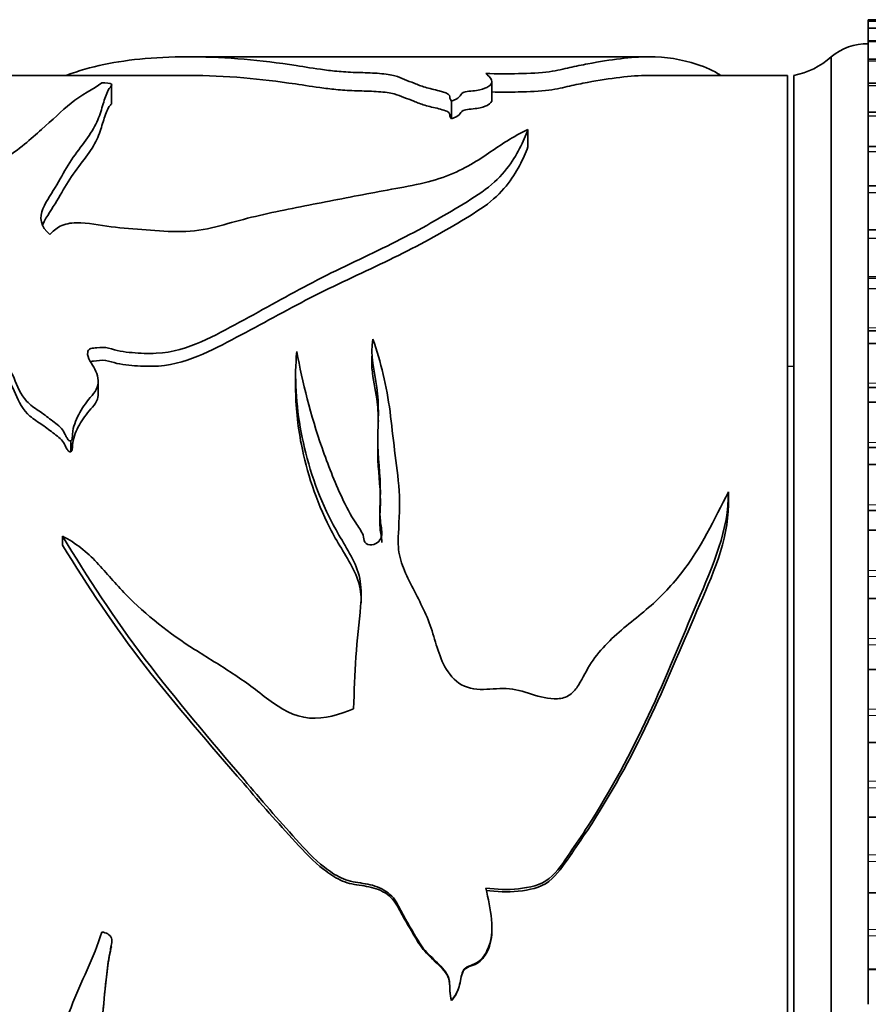
# Model space of a CAD drawing. Units: millimetres. Extents: x 0 to 812, y 0 to 1164.
# Drawn here: x 750 to 773, y 793 to 819 of the extents above; entities that cross this region are included whole.
import ezdxf

# ---------------------------------------------------------------- set-up
doc = ezdxf.new("R2010")
doc.units = ezdxf.units.MM
doc.layers.add('DV5_Défaut', color=7, linetype='Continuous')
doc.layers.add('Défaut', color=7, linetype='Continuous')

# ---------------------------------------------------------------- blocks, each defined once
blk = doc.blocks.new('SE4')
at = {"layer": 'DV5_Défaut', "color": 7, "linetype": 'Continuous', "lineweight": 35}
for p, q in [((772.866, 819.148), (772.866, 819.111)), ((779.866, 819.148), (772.866, 819.148)), ((772.866, 819.109), (772.866, 819.111)), ((779.866, 819.111), (772.866, 819.111)), ((772.866, 819.108), (772.866, 819.109)), ((772.866, 819.108), (772.866, 818.921)), ((772.866, 818.912), (772.866, 818.921)), ((779.866, 818.921), (772.866, 818.921)), ((772.866, 818.909), (772.866, 818.912)), ((772.866, 818.909), (772.866, 818.587)), ((772.866, 818.556), (772.866, 818.579)), ((779.866, 818.579), (772.866, 818.579)), ((772.866, 818.552), (772.866, 818.556)), ((772.866, 818.552), (772.866, 818.087)), ((758.594, 818.153), (754.654, 818.153)), ((766.959, 818.153), (758.594, 818.153)), ((771.866, 767.153), (771.866, 818.153)), ((772.866, 818.045), (772.866, 818.087)), ((779.866, 818.087), (772.866, 818.087)), ((772.866, 818.039), (772.866, 818.045)), ((772.866, 818.039), (772.866, 817.448)), ((754.668, 817.653), (746.986, 817.653)), ((762.769, 816.998), (762.769, 817.491)), ((770.696, 817.653), (766.963, 817.653)), ((770.696, 767.653), (770.696, 817.653)), ((770.866, 767.653), (770.866, 817.653)), ((752.563, 816.887), (752.563, 817.378)), ((772.866, 817.381), (772.866, 817.448)), ((779.866, 817.448), (772.866, 817.448)), ((772.866, 817.374), (772.866, 817.381)), ((772.866, 817.374), (772.866, 816.666)), ((761.686, 816.489), (761.686, 816.966)), ((772.866, 816.569), (772.866, 816.666)), ((779.866, 816.666), (772.866, 816.666)), ((772.866, 816.56), (772.866, 816.569)), ((772.866, 816.56), (772.866, 815.746)), ((763.737, 815.74), (763.737, 816.202)), ((772.866, 815.612), (772.866, 815.746)), ((779.866, 815.746), (772.866, 815.746)), ((772.866, 815.602), (772.866, 815.612)), ((772.866, 815.602), (772.866, 814.693)), ((772.866, 814.693), (772.866, 814.518)), ((779.866, 814.693), (772.866, 814.693)), ((772.866, 814.506), (772.866, 814.518)), ((772.866, 814.506), (772.866, 813.517)), ((772.866, 813.517), (772.866, 813.513)), ((772.866, 813.513), (772.866, 813.292)), ((779.866, 813.513), (772.866, 813.513)), ((772.866, 813.279), (772.866, 813.292)), ((772.866, 813.279), (772.866, 812.26)), ((772.866, 812.26), (772.866, 812.214)), ((772.866, 812.214), (772.866, 811.942)), ((779.866, 812.214), (772.866, 812.214)), ((772.866, 811.928), (772.866, 811.942)), ((772.866, 811.928), (772.866, 810.885)), ((772.866, 810.885), (772.866, 810.803)), ((772.866, 810.803), (772.866, 810.476)), ((779.866, 810.803), (772.866, 810.803)), ((772.866, 810.461), (772.866, 810.476)), ((772.866, 810.461), (772.866, 809.401)), ((759.552, 810.127), (759.552, 809.78)), ((770.866, 809.857), (770.696, 809.848)), ((757.506, 809.62), (757.506, 809.283)), ((752.211, 809.126), (752.211, 809.46)), ((772.866, 809.401), (772.866, 809.289)), ((772.866, 809.289), (772.866, 808.903)), ((779.866, 809.289), (772.866, 809.289)), ((772.866, 808.886), (772.866, 808.903)), ((772.866, 808.886), (772.866, 807.815)), ((751.475, 807.561), (751.475, 807.86)), ((759.708, 807.788), (759.708, 807.488)), ((772.866, 807.815), (772.866, 807.682)), ((772.866, 807.682), (772.866, 807.232)), ((779.866, 807.682), (772.866, 807.682)), ((772.866, 807.215), (772.866, 807.232)), ((772.866, 807.215), (772.866, 806.139)), ((769.112, 806.137), (769.112, 806.41)), ((772.866, 806.139), (772.866, 805.989)), ((772.866, 805.989), (772.866, 805.473)), ((779.866, 805.989), (772.866, 805.989)), ((772.866, 805.455), (772.866, 805.473)), ((772.866, 805.455), (772.866, 804.382)), ((751.255, 805.058), (751.255, 805.306)), ((772.866, 804.382), (772.866, 804.223)), ((772.866, 804.223), (772.866, 803.637)), ((772.866, 803.619), (772.866, 803.637)), ((772.866, 803.619), (772.866, 802.554)), ((772.866, 802.554), (772.866, 802.389)), ((772.866, 802.389), (772.866, 801.735)), ((772.866, 801.716), (772.866, 801.735)), ((772.866, 801.716), (772.866, 800.666)), ((772.866, 800.666), (772.866, 800.497)), ((772.866, 800.497), (772.866, 799.779)), ((772.866, 799.759), (772.866, 799.779)), ((772.866, 799.759), (772.866, 798.73)), ((772.866, 798.73), (772.866, 798.557)), ((772.866, 798.557), (772.866, 797.78)), ((772.866, 797.759), (772.866, 797.78)), ((772.866, 797.759), (772.866, 796.758)), ((772.866, 796.758), (772.866, 796.582)), ((772.866, 796.582), (772.866, 795.749)), ((772.866, 795.729), (772.866, 795.749)), ((772.866, 795.729), (772.866, 794.761)), ((762.769, 794.785), (762.769, 794.828)), ((772.866, 794.761), (772.866, 794.584)), ((772.866, 794.584), (772.866, 793.701)), ((752.562, 794.303), (752.562, 794.336)), ((772.866, 793.68), (772.866, 793.701)), ((772.866, 793.68), (772.866, 792.752)), ((761.686, 792.85), (761.686, 792.854))]:
    blk.add_line(p, q, dxfattribs=at)
at = {"layer": 'DV5_Défaut', "color": 7, "linetype": 'Continuous', "lineweight": 18}
for p, q in [((779.866, 819.109), (772.866, 819.109)), ((779.866, 819.108), (772.866, 819.108)), ((779.866, 818.912), (772.866, 818.912)), ((779.866, 818.909), (772.866, 818.909)), ((779.866, 818.556), (772.866, 818.556)), ((779.866, 818.552), (772.866, 818.552)), ((779.866, 818.045), (772.866, 818.045)), ((779.866, 818.039), (772.866, 818.039)), ((779.866, 817.381), (772.866, 817.381)), ((779.866, 817.374), (772.866, 817.374)), ((779.866, 816.569), (772.866, 816.569)), ((779.866, 816.56), (772.866, 816.56)), ((779.866, 815.612), (772.866, 815.612)), ((779.866, 815.602), (772.866, 815.602)), ((779.866, 814.518), (772.866, 814.518)), ((779.866, 814.506), (772.866, 814.506)), ((779.866, 813.517), (772.866, 813.517)), ((779.866, 813.292), (772.866, 813.292)), ((779.866, 813.279), (772.866, 813.279)), ((779.866, 812.26), (772.866, 812.26)), ((779.866, 811.942), (772.866, 811.942)), ((779.866, 811.928), (772.866, 811.928)), ((779.866, 810.885), (772.866, 810.885)), ((779.866, 810.476), (772.866, 810.476)), ((779.866, 810.461), (772.866, 810.461)), ((779.866, 809.401), (772.866, 809.401)), ((779.866, 808.903), (772.866, 808.903)), ((779.866, 808.886), (772.866, 808.886)), ((779.866, 807.815), (772.866, 807.815)), ((779.866, 807.232), (772.866, 807.232)), ((779.866, 807.215), (772.866, 807.215)), ((779.866, 806.139), (772.866, 806.139)), ((779.866, 805.473), (772.866, 805.473)), ((779.866, 805.455), (772.866, 805.455)), ((779.866, 804.382), (772.866, 804.382)), ((779.866, 804.223), (772.866, 804.223)), ((779.866, 803.637), (772.866, 803.637)), ((779.866, 803.619), (772.866, 803.619)), ((779.866, 802.554), (772.866, 802.554)), ((779.866, 802.389), (772.866, 802.389)), ((779.866, 801.735), (772.866, 801.735)), ((779.866, 801.716), (772.866, 801.716)), ((779.866, 800.666), (772.866, 800.666)), ((779.866, 800.497), (772.866, 800.497)), ((779.866, 799.779), (772.866, 799.779)), ((779.866, 799.759), (772.866, 799.759)), ((779.866, 798.73), (772.866, 798.73)), ((779.866, 798.557), (772.866, 798.557)), ((779.866, 797.78), (772.866, 797.78)), ((779.866, 797.759), (772.866, 797.759)), ((779.866, 796.758), (772.866, 796.758)), ((779.866, 796.582), (772.866, 796.582)), ((779.866, 795.749), (772.866, 795.749)), ((779.866, 795.729), (772.866, 795.729)), ((779.866, 794.761), (772.866, 794.761)), ((779.866, 794.584), (772.866, 794.584)), ((779.866, 793.701), (772.866, 793.701)), ((779.866, 793.68), (772.866, 793.68))]:
    blk.add_line(p, q, dxfattribs=at)
at = {"layer": 'DV5_Défaut', "color": 7, "linetype": 'Continuous', "lineweight": 35}
for centre, radius, start, end in [((772.83, 817.003), 1.5, 88.6093, 129.9708), ((770.507, 819.62), 2, 280.3342, 312.7959)]:
    blk.add_arc(centre, radius, start, end, dxfattribs=at)
for points, knots in [([(761.686, 816.966), (761.629, 817.016), (761.651, 817.069), (761.606, 817.168), (761.48, 817.206), (761.229, 817.272), (761.096, 817.303), (760.866, 817.369), (760.776, 817.406), (760.6, 817.478), (760.51, 817.513), (760.335, 817.58), (760.264, 817.614), (760.067, 817.672), (759.92, 817.693), (759.595, 817.719), (759.419, 817.725), (759.066, 817.735), (758.892, 817.741), (758.567, 817.768), (758.417, 817.785), (757.999, 817.84), (757.755, 817.881), (757.039, 817.99), (756.579, 818.048), (755.209, 818.166), (754.303, 818.176), (752.687, 818.038), (752.002, 817.894), (751.367, 817.66)], [0, 0, 0, 0, 0.031692, 0.031692, 0.063384, 0.063384, 0.095076, 0.095076, 0.126768, 0.126768, 0.15846, 0.15846, 0.190152, 0.190152, 0.221844, 0.221844, 0.253536, 0.253536, 0.285228, 0.285228, 0.31692, 0.31692, 0.380304, 0.380304, 0.507072, 0.507072, 0.760608, 0.760608, 1, 1, 1, 1]), ([(768.888, 817.666), (768.726, 817.783), (768.498, 817.877), (767.854, 818.087), (767.442, 818.154), (766.503, 818.151), (765.966, 818.084), (765.185, 817.933), (765.023, 817.9), (764.689, 817.827), (764.535, 817.784), (764.079, 817.719), (763.773, 817.707), (763.192, 817.695), (762.9, 817.697), (762.609, 817.704)], [0, 0, 0, 0, 0.150515, 0.150515, 0.433676, 0.433676, 0.716838, 0.716838, 0.787629, 0.787629, 0.858419, 0.858419, 0.92921, 0.92921, 1, 1, 1, 1]), ([(761.686, 816.489), (761.628, 816.539), (761.652, 816.591), (761.603, 816.69), (761.472, 816.727), (761.219, 816.792), (761.085, 816.822), (760.856, 816.888), (760.766, 816.925), (760.589, 816.996), (760.497, 817.03), (760.321, 817.096), (760.25, 817.13), (760.042, 817.186), (759.89, 817.205), (759.562, 817.23), (759.387, 817.234), (759.037, 817.244), (758.866, 817.251), (758.545, 817.278), (758.398, 817.295), (757.983, 817.349), (757.741, 817.389), (757.026, 817.495), (756.568, 817.551), (755.62, 817.631), (755.13, 817.653), (754.652, 817.653)], [0, 0, 0, 0, 0.04921, 0.04921, 0.098421, 0.098421, 0.147631, 0.147631, 0.196841, 0.196841, 0.246051, 0.246051, 0.295262, 0.295262, 0.344472, 0.344472, 0.393682, 0.393682, 0.442892, 0.442892, 0.492103, 0.492103, 0.590523, 0.590523, 0.787364, 0.787364, 1, 1, 1, 1]), ([(762.609, 817.704), (762.665, 817.651), (762.734, 817.594), (762.787, 817.47), (762.766, 817.398), (762.573, 817.301), (762.48, 817.27), (762.231, 817.232), (762.056, 817.228), (761.937, 817.158), (761.93, 817.116), (761.847, 817.038), (761.782, 816.999), (761.686, 816.966)], [0, 0, 0, 0, 0.25, 0.25, 0.5, 0.5, 0.625, 0.625, 0.75, 0.75, 0.875, 0.875, 1, 1, 1, 1]), ([(766.982, 817.653), (766.976, 817.653), (766.97, 817.653), (766.493, 817.65), (765.956, 817.583), (765.175, 817.436), (765.014, 817.403), (764.681, 817.332), (764.53, 817.289), (764.063, 817.226), (763.766, 817.215), (763.243, 817.205), (763.005, 817.206), (762.769, 817.21)], [0, 0, 0, 0, 0.006454, 0.006454, 0.514939, 0.514939, 0.64206, 0.64206, 0.769182, 0.769182, 0.896303, 0.896303, 1, 1, 1, 1]), ([(742.267, 817.226), (742.325, 817.245), (742.434, 817.227), (742.563, 817.194), (742.617, 817.175), (742.775, 817.115), (742.868, 817.071), (743.138, 816.936), (743.303, 816.838), (743.785, 816.524), (744.056, 816.28), (744.817, 815.806), (745.324, 815.583), (746.155, 815.259), (746.439, 815.151), (746.916, 815.021), (747.085, 814.984), (747.442, 814.948), (747.624, 814.957), (747.987, 814.963), (748.169, 814.963), (748.525, 814.995), (748.701, 815.024), (749.183, 815.144), (749.443, 815.271), (750.097, 815.666), (750.403, 815.949), (750.977, 816.461), (751.225, 816.699), (751.742, 817.119), (752.092, 817.294), (752.309, 817.456)], [0, 0, 0, 0, 0.015625, 0.015625, 0.03125, 0.03125, 0.0625, 0.0625, 0.125, 0.125, 0.25, 0.25, 0.375, 0.375, 0.4375, 0.4375, 0.46875, 0.46875, 0.5, 0.5, 0.53125, 0.53125, 0.5625, 0.5625, 0.625, 0.625, 0.75, 0.75, 0.875, 0.875, 1, 1, 1, 1]), ([(752.309, 817.456), (752.416, 817.453), (752.536, 817.442), (752.593, 817.393), (752.557, 817.366), (752.494, 817.287), (752.465, 817.23), (752.389, 817.054), (752.354, 816.926), (752.27, 816.649), (752.224, 816.501), (752.068, 816.189), (751.959, 816.027), (751.708, 815.686), (751.57, 815.508), (751.329, 815.13), (751.22, 814.931), (750.982, 814.517), (750.824, 814.307), (750.629, 813.855), (750.658, 813.591), (750.917, 813.387)], [0, 0, 0, 0, 0.03125, 0.03125, 0.0625, 0.0625, 0.125, 0.125, 0.25, 0.25, 0.375, 0.375, 0.5, 0.5, 0.625, 0.625, 0.75, 0.75, 0.875, 0.875, 1, 1, 1, 1]), ([(762.77, 817.001), (762.772, 816.952), (762.738, 816.9), (762.578, 816.82), (762.486, 816.79), (762.247, 816.751), (762.069, 816.749), (761.936, 816.681), (761.932, 816.639), (761.849, 816.561), (761.783, 816.522), (761.686, 816.489)], [0, 0, 0, 0, 0.276909, 0.276909, 0.457681, 0.457681, 0.638454, 0.638454, 0.819227, 0.819227, 1, 1, 1, 1]), ([(752.566, 816.89), (752.557, 816.878), (752.546, 816.867), (752.494, 816.804), (752.465, 816.749), (752.389, 816.575), (752.354, 816.449), (752.27, 816.177), (752.223, 816.031), (752.067, 815.725), (751.957, 815.565), (751.706, 815.232), (751.568, 815.058), (751.328, 814.687), (751.219, 814.492), (750.981, 814.086), (750.823, 813.881), (750.72, 813.647), (750.715, 813.634), (750.711, 813.621)], [0, 0, 0, 0, 0.016153, 0.016153, 0.091169, 0.091169, 0.241202, 0.241202, 0.391235, 0.391235, 0.541269, 0.541269, 0.691302, 0.691302, 0.841335, 0.841335, 0.991368, 0.991368, 1, 1, 1, 1]), ([(750.917, 813.387), (750.985, 813.471), (751.072, 813.549), (751.31, 813.669), (751.467, 813.702), (751.941, 813.708), (752.247, 813.638), (752.867, 813.56), (753.182, 813.534), (753.812, 813.486), (754.127, 813.462), (754.76, 813.473), (755.073, 813.522), (755.65, 813.667), (755.929, 813.751), (756.791, 813.967), (757.381, 814.085), (758.563, 814.314), (759.154, 814.427), (760.335, 814.65), (760.951, 814.743), (761.956, 815.098), (762.34, 815.338), (763.018, 815.797), (763.336, 816.018), (763.737, 816.202)], [0, 0, 0, 0, 0.03125, 0.03125, 0.0625, 0.0625, 0.125, 0.125, 0.1875, 0.1875, 0.25, 0.25, 0.3125, 0.3125, 0.375, 0.375, 0.5, 0.5, 0.625, 0.625, 0.75, 0.75, 0.875, 0.875, 1, 1, 1, 1]), ([(763.737, 816.202), (763.613, 815.88), (763.454, 815.518), (763.019, 814.96), (762.833, 814.771), (762.349, 814.414), (762.07, 814.248), (761.227, 813.738), (760.611, 813.401), (759.307, 812.758), (758.623, 812.449), (757.311, 811.763), (756.668, 811.395), (755.668, 810.857), (755.336, 810.673), (754.612, 810.356), (754.204, 810.223), (753.551, 810.194), (753.333, 810.205), (753.012, 810.231), (752.905, 810.243), (752.695, 810.281), (752.594, 810.315), (752.388, 810.368), (752.279, 810.366), (752.118, 810.346), (752.063, 810.344), (751.962, 810.314), (751.934, 810.273), (751.905, 810.072), (752.042, 809.927), (752.202, 809.626), (752.242, 809.454), (752.129, 809.133), (751.972, 809.002), (751.76, 808.702), (751.67, 808.544), (751.569, 808.293), (751.545, 808.207), (751.524, 808.075), (751.519, 808.03), (751.517, 807.941), (751.516, 807.89), (751.475, 807.86)], [0, 0, 0, 0, 0.125, 0.125, 0.1875, 0.1875, 0.25, 0.25, 0.375, 0.375, 0.5, 0.5, 0.625, 0.625, 0.6875, 0.6875, 0.75, 0.75, 0.78125, 0.78125, 0.796875, 0.796875, 0.8125, 0.8125, 0.828125, 0.828125, 0.835938, 0.835938, 0.84375, 0.84375, 0.875, 0.875, 0.90625, 0.90625, 0.9375, 0.9375, 0.96875, 0.96875, 0.984375, 0.984375, 0.992188, 0.992188, 1, 1, 1, 1]), ([(763.737, 815.74), (763.611, 815.42), (763.449, 815.058), (763.001, 814.503), (762.808, 814.315), (762.311, 813.965), (762.03, 813.8), (761.177, 813.296), (760.555, 812.965), (759.24, 812.333), (758.555, 812.028), (757.239, 811.349), (756.592, 810.986), (755.586, 810.457), (755.251, 810.277), (754.516, 809.974), (754.1, 809.863), (753.455, 809.853), (753.241, 809.866), (752.922, 809.896), (752.815, 809.91), (752.61, 809.958), (752.513, 809.997), (752.3, 810.027), (752.191, 810.009), (752.06, 809.992), (752.034, 809.988), (752.011, 809.98)], [0, 0, 0, 0, 0.150279, 0.150279, 0.225419, 0.225419, 0.300559, 0.300559, 0.450838, 0.450838, 0.601118, 0.601118, 0.751397, 0.751397, 0.826537, 0.826537, 0.901677, 0.901677, 0.939247, 0.939247, 0.958032, 0.958032, 0.976817, 0.976817, 0.995602, 0.995602, 1, 1, 1, 1]), ([(757.536, 810.248), (757.693, 809.424), (757.905, 808.553), (758.372, 807.224), (758.544, 806.775), (758.857, 806.1), (758.975, 805.874), (759.19, 805.55), (759.275, 805.446), (759.332, 805.264), (759.336, 805.197), (759.396, 805.081), (759.482, 805.06), (759.697, 805.091), (759.81, 805.208), (759.825, 805.46), (759.793, 805.586), (759.748, 805.962), (759.775, 806.213), (759.785, 806.955), (759.703, 807.437), (759.713, 808.382), (759.754, 808.842), (759.615, 809.731), (759.503, 810.162), (759.579, 810.581)], [0, 0, 0, 0, 0.25, 0.25, 0.375, 0.375, 0.4375, 0.4375, 0.46875, 0.46875, 0.484375, 0.484375, 0.5, 0.5, 0.53125, 0.53125, 0.5625, 0.5625, 0.625, 0.625, 0.75, 0.75, 0.875, 0.875, 1, 1, 1, 1]), ([(759.579, 810.581), (759.79, 809.971), (759.948, 809.323), (760.082, 808.302), (760.117, 807.954), (760.203, 807.246), (760.256, 806.886), (760.308, 806.147), (760.281, 805.764), (760.253, 805.183), (760.254, 804.989), (760.326, 804.61), (760.399, 804.425), (760.659, 803.873), (760.869, 803.507), (761.194, 802.746), (761.269, 802.33), (761.525, 801.752), (761.649, 801.562), (761.988, 801.269), (762.225, 801.195), (762.689, 801.189), (762.923, 801.224), (763.384, 801.212), (763.608, 801.138), (764.057, 800.996), (764.287, 800.933), (764.648, 800.95), (764.767, 800.983), (764.961, 801.121), (765.031, 801.214), (765.215, 801.506), (765.308, 801.716), (765.56, 802.097), (765.708, 802.274), (766.189, 802.762), (766.56, 803.038), (767.257, 803.627), (767.568, 803.947), (768.378, 804.984), (768.741, 805.755), (769.112, 806.488)], [0, 0, 0, 0, 0.125, 0.125, 0.1875, 0.1875, 0.25, 0.25, 0.3125, 0.3125, 0.34375, 0.34375, 0.375, 0.375, 0.4375, 0.4375, 0.5, 0.5, 0.53125, 0.53125, 0.5625, 0.5625, 0.59375, 0.59375, 0.625, 0.625, 0.65625, 0.65625, 0.671875, 0.671875, 0.6875, 0.6875, 0.71875, 0.71875, 0.75, 0.75, 0.8125, 0.8125, 0.875, 0.875, 1, 1, 1, 1]), ([(751.475, 807.86), (751.44, 807.847), (751.41, 807.883), (751.372, 807.934), (751.357, 807.961), (751.315, 808.045), (751.29, 808.102), (751.177, 808.254), (751.058, 808.334), (750.84, 808.501), (750.734, 808.587), (750.499, 808.739), (750.385, 808.821), (750.124, 809.106), (750.04, 809.324), (749.869, 809.752), (749.712, 809.937), (749.58, 810.129)], [0, 0, 0, 0, 0.03125, 0.03125, 0.0625, 0.0625, 0.125, 0.125, 0.25, 0.25, 0.375, 0.375, 0.5, 0.5, 0.75, 0.75, 1, 1, 1, 1]), ([(759.062, 800.673), (759.077, 801.141), (759.092, 801.606), (759.152, 802.522), (759.215, 802.972), (759.267, 803.642), (759.272, 803.868), (759.206, 804.305), (759.129, 804.506), (758.829, 805.08), (758.586, 805.443), (758.035, 806.576), (757.796, 807.34), (757.515, 808.827), (757.468, 809.559), (757.536, 810.248)], [0, 0, 0, 0, 0.125, 0.125, 0.25, 0.25, 0.3125, 0.3125, 0.375, 0.375, 0.5, 0.5, 0.75, 0.75, 1, 1, 1, 1]), ([(751.475, 807.561), (751.441, 807.549), (751.411, 807.583), (751.372, 807.633), (751.358, 807.66), (751.316, 807.742), (751.291, 807.798), (751.179, 807.946), (751.062, 808.024), (750.846, 808.185), (750.742, 808.269), (750.51, 808.417), (750.397, 808.494), (750.136, 808.767), (750.044, 808.987), (749.872, 809.411), (749.714, 809.596), (749.58, 809.786)], [0, 0, 0, 0, 0.03125, 0.03125, 0.0625, 0.0625, 0.125, 0.125, 0.25, 0.25, 0.375, 0.375, 0.5, 0.5, 0.75, 0.75, 1, 1, 1, 1]), ([(759.724, 808.375), (759.724, 808.578), (759.714, 808.778), (759.638, 809.249), (759.577, 809.518), (759.559, 809.782)], [0, 0, 0, 0, 0.418155, 0.418155, 1, 1, 1, 1]), ([(752.213, 809.129), (752.213, 809.059), (752.2, 808.989), (752.092, 808.772), (751.945, 808.648), (751.746, 808.362), (751.659, 808.213), (751.565, 807.973), (751.543, 807.891), (751.523, 807.765), (751.519, 807.723), (751.517, 807.638), (751.515, 807.59), (751.475, 807.561)], [0, 0, 0, 0, 0.127707, 0.127707, 0.418471, 0.418471, 0.709236, 0.709236, 0.854618, 0.854618, 0.927309, 0.927309, 1, 1, 1, 1]), ([(759.263, 803.514), (759.264, 803.613), (759.259, 803.712), (759.218, 804.027), (759.147, 804.231), (758.855, 804.801), (758.606, 805.157), (758.049, 806.266), (757.804, 807.019), (757.557, 808.284), (757.504, 808.792), (757.505, 809.285)], [0, 0, 0, 0, 0.045025, 0.045025, 0.142375, 0.142375, 0.337074, 0.337074, 0.726471, 0.726471, 1, 1, 1, 1]), ([(759.818, 805.132), (759.818, 805.136), (759.818, 805.141), (759.81, 805.269), (759.783, 805.39), (759.751, 805.756), (759.779, 805.999), (759.779, 806.665), (759.718, 807.081), (759.709, 807.49)], [0, 0, 0, 0, 0.005558, 0.005558, 0.157262, 0.157262, 0.460669, 0.460669, 1, 1, 1, 1]), ([(769.112, 806.488), (769.133, 805.494), (768.695, 804.51), (767.854, 802.535), (767.442, 801.513), (766.503, 799.493), (765.966, 798.496), (765.185, 797.282), (765.023, 797.041), (764.689, 796.563), (764.535, 796.304), (764.079, 795.942), (763.773, 795.879), (763.192, 795.818), (762.9, 795.829), (762.609, 795.865)], [0, 0, 0, 0, 0.25, 0.25, 0.5, 0.5, 0.75, 0.75, 0.8125, 0.8125, 0.875, 0.875, 0.9375, 0.9375, 1, 1, 1, 1]), ([(769.112, 806.139), (769.11, 805.186), (768.68, 804.244), (767.849, 802.329), (767.435, 801.324), (766.493, 799.341), (765.956, 798.364), (765.175, 797.178), (765.014, 796.942), (764.681, 796.475), (764.53, 796.223), (764.063, 795.87), (763.766, 795.814), (763.19, 795.756), (762.898, 795.767), (762.609, 795.802)], [0, 0, 0, 0, 0.245019, 0.245019, 0.496679, 0.496679, 0.74834, 0.74834, 0.811255, 0.811255, 0.87417, 0.87417, 0.937085, 0.937085, 1, 1, 1, 1]), ([(751.255, 805.306), (751.604, 805.117), (751.908, 804.877), (752.436, 804.319), (752.678, 804.02), (753.495, 803.186), (754.123, 802.694), (755.135, 802.05), (755.48, 801.843), (756.151, 801.403), (756.466, 801.157), (757.106, 800.676), (757.464, 800.454), (758.284, 800.4), (758.687, 800.515), (759.062, 800.673)], [0, 0, 0, 0, 0.125, 0.125, 0.25, 0.25, 0.5, 0.5, 0.625, 0.625, 0.75, 0.75, 0.875, 0.875, 1, 1, 1, 1]), ([(761.686, 792.854), (761.629, 793.021), (761.651, 793.2), (761.606, 793.551), (761.48, 793.694), (761.229, 793.942), (761.096, 794.06), (760.866, 794.324), (760.776, 794.476), (760.6, 794.783), (760.51, 794.935), (760.335, 795.242), (760.264, 795.405), (760.067, 795.695), (759.92, 795.805), (759.595, 795.947), (759.419, 795.979), (759.066, 796.03), (758.892, 796.065), (758.567, 796.215), (758.417, 796.317), (757.999, 796.647), (757.755, 796.91), (757.039, 797.7), (756.579, 798.239), (755.209, 799.849), (754.303, 800.912), (752.641, 803.086), (751.922, 804.203), (751.255, 805.306)], [0, 0, 0, 0, 0.03125, 0.03125, 0.0625, 0.0625, 0.09375, 0.09375, 0.125, 0.125, 0.15625, 0.15625, 0.1875, 0.1875, 0.21875, 0.21875, 0.25, 0.25, 0.28125, 0.28125, 0.3125, 0.3125, 0.375, 0.375, 0.5, 0.5, 0.75, 0.75, 1, 1, 1, 1]), ([(761.686, 792.85), (761.628, 793.015), (761.652, 793.194), (761.603, 793.544), (761.472, 793.681), (761.219, 793.926), (761.085, 794.042), (760.856, 794.306), (760.766, 794.457), (760.589, 794.761), (760.497, 794.912), (760.321, 795.216), (760.25, 795.381), (760.042, 795.659), (759.89, 795.76), (759.562, 795.892), (759.387, 795.918), (759.037, 795.968), (758.866, 796.007), (758.545, 796.159), (758.398, 796.258), (757.983, 796.583), (757.741, 796.842), (757.026, 797.615), (756.568, 798.142), (755.201, 799.718), (754.295, 800.76), (752.644, 802.877), (751.925, 803.972), (751.255, 805.058)], [0, 0, 0, 0, 0.03125, 0.03125, 0.0625, 0.0625, 0.09375, 0.09375, 0.125, 0.125, 0.15625, 0.15625, 0.1875, 0.1875, 0.21875, 0.21875, 0.25, 0.25, 0.28125, 0.28125, 0.3125, 0.3125, 0.375, 0.375, 0.5, 0.5, 0.75, 0.75, 1, 1, 1, 1]), ([(762.609, 795.865), (762.665, 795.585), (762.734, 795.306), (762.787, 794.74), (762.766, 794.438), (762.573, 794.054), (762.48, 793.935), (762.231, 793.789), (762.056, 793.776), (761.937, 793.516), (761.93, 793.367), (761.847, 793.094), (761.782, 792.962), (761.686, 792.854)], [0, 0, 0, 0, 0.25, 0.25, 0.5, 0.5, 0.625, 0.625, 0.75, 0.75, 0.875, 0.875, 1, 1, 1, 1]), ([(742.267, 793.769), (742.325, 793.839), (742.434, 793.772), (742.563, 793.648), (742.617, 793.578), (742.775, 793.362), (742.868, 793.21), (743.138, 792.75), (743.303, 792.435), (743.785, 791.481), (744.056, 790.814), (744.817, 789.63), (745.324, 789.118), (746.155, 788.416), (746.439, 788.188), (746.916, 787.92), (747.085, 787.845), (747.442, 787.773), (747.624, 787.791), (747.987, 787.803), (748.169, 787.803), (748.525, 787.867), (748.701, 787.926), (749.183, 788.174), (749.443, 788.44), (750.097, 789.305), (750.403, 789.969), (750.977, 791.302), (751.225, 791.988), (751.742, 793.349), (752.092, 793.993), (752.309, 794.689)], [0, 0, 0, 0, 0.015625, 0.015625, 0.03125, 0.03125, 0.0625, 0.0625, 0.125, 0.125, 0.25, 0.25, 0.375, 0.375, 0.4375, 0.4375, 0.46875, 0.46875, 0.5, 0.5, 0.53125, 0.53125, 0.5625, 0.5625, 0.625, 0.625, 0.75, 0.75, 0.875, 0.875, 1, 1, 1, 1]), ([(752.309, 794.689), (752.416, 794.674), (752.536, 794.628), (752.593, 794.421), (752.557, 794.312), (752.494, 793.995), (752.465, 793.782), (752.389, 793.14), (752.354, 792.711), (752.27, 791.854), (752.224, 791.426), (752.068, 790.585), (751.959, 790.173), (751.708, 789.357), (751.57, 788.954), (751.329, 788.139), (751.22, 787.73), (750.982, 786.923), (750.824, 786.531), (750.629, 785.725), (750.658, 785.277), (750.917, 784.943)], [0, 0, 0, 0, 0.03125, 0.03125, 0.0625, 0.0625, 0.125, 0.125, 0.25, 0.25, 0.375, 0.375, 0.5, 0.5, 0.625, 0.625, 0.75, 0.75, 0.875, 0.875, 1, 1, 1, 1]), ([(762.77, 794.785), (762.772, 794.569), (762.738, 794.352), (762.578, 794.034), (762.486, 793.918), (762.247, 793.771), (762.069, 793.764), (761.936, 793.512), (761.932, 793.362), (761.849, 793.089), (761.783, 792.957), (761.686, 792.85)], [0, 0, 0, 0, 0.276874, 0.276874, 0.457656, 0.457656, 0.638437, 0.638437, 0.819219, 0.819219, 1, 1, 1, 1]), ([(752.564, 794.303), (752.556, 794.261), (752.545, 794.219), (752.494, 793.97), (752.465, 793.76), (752.398, 793.204), (752.367, 792.856), (752.334, 792.509)], [0, 0, 0, 0, 0.06981, 0.06981, 0.421194, 0.421194, 1, 1, 1, 1])]:
    blk.add_open_spline(points, degree=3, knots=knots, dxfattribs=at)

msp = doc.modelspace()

# ---------------------------------------------------------------- block references
at = {"layer": 'Défaut'}
msp.add_blockref('SE4', (0, 0), dxfattribs=at)

doc.saveas('drawing.dxf')
